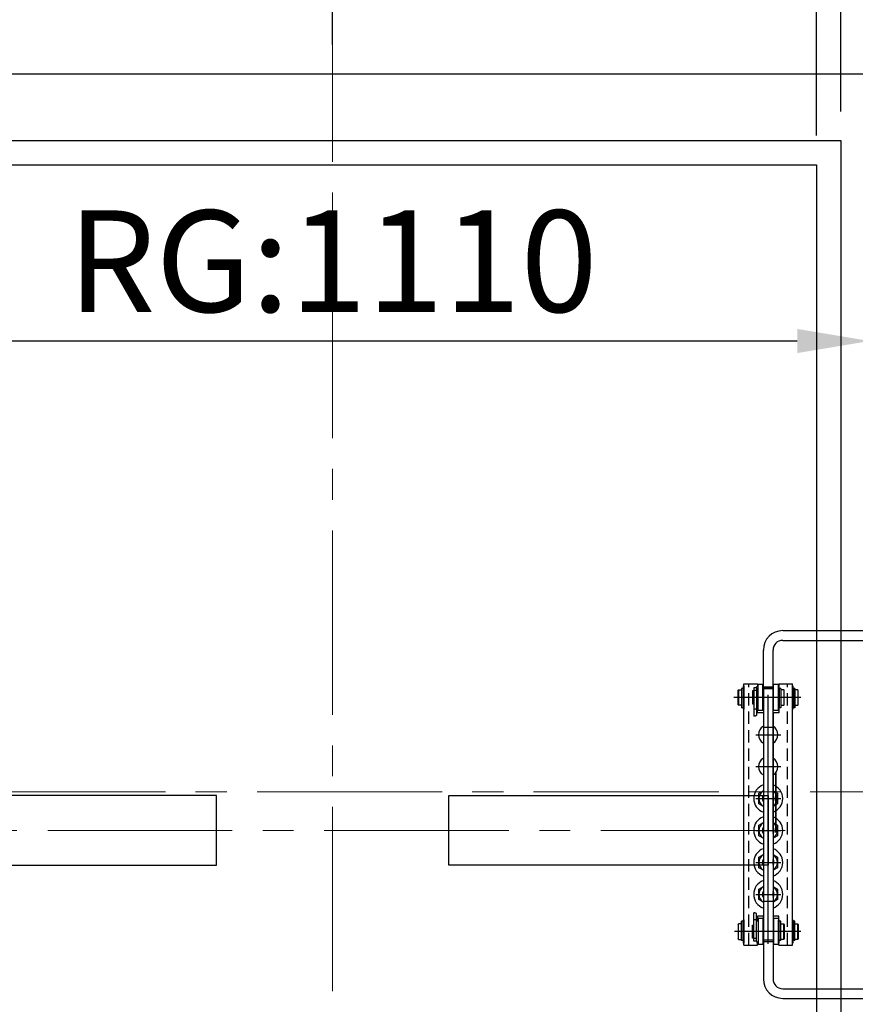
# Model space of a CAD drawing. Units: millimetres. Extents: x 40564 to 138515, y 37598 to 51159.
# Drawn here: x 48285 to 49148, y 44959 to 45977 of the extents above; entities that cross this region are included whole.
import ezdxf
from ezdxf.lldxf.tags import DXFTag

# ---------------------------------------------------------------- set-up
doc = ezdxf.new("R2010")
doc.units = ezdxf.units.MM
doc.linetypes.add('CENTER2', pattern=[28.575, 19.05, -3.175, 3.175, -3.175])
doc.linetypes.add('DASHED', pattern=[19.05, 12.7, -6.35])
for name, color, linetype in [('2_MITTE', 4, 'CENTER'), ('2_UNS', 3, 'DASHED'), ('2_VOLL', 6, 'Continuous'), ('5_VOLL', 1, 'Continuous'), ('CL', 1, 'CENTER2')]:
    doc.layers.add(name, color=color, linetype=linetype)
doc.layers.add('CONT_25', color=7, linetype='Continuous', lineweight=25)
doc.layers.add('TEXT_35', color=1, linetype='Continuous', lineweight=25)
tags = doc.linetypes.add('CENTER', pattern=[2, 1.25, -0.25, 0.25, -0.25]).pattern_tags.tags
tags[10:11] = [DXFTag(74, 4), DXFTag(75, 0), DXFTag(340, '0'), DXFTag(46, 1.0), DXFTag(50, 0.0), DXFTag(44, 0.0), DXFTag(45, 0.0)]
tags[8:9] = [DXFTag(74, 4), DXFTag(75, 0), DXFTag(340, '0'), DXFTag(46, 1.0), DXFTag(50, 0.0), DXFTag(44, 0.0), DXFTag(45, 0.0)]
tags[6:7] = [DXFTag(74, 4), DXFTag(75, 0), DXFTag(340, '0'), DXFTag(46, 1.0), DXFTag(50, 0.0), DXFTag(44, 0.0), DXFTag(45, 0.0)]
tags[4:5] = [DXFTag(74, 4), DXFTag(75, 0), DXFTag(340, '0'), DXFTag(46, 1.0), DXFTag(50, 0.0), DXFTag(44, 0.0), DXFTag(45, 0.0)]
doc.dimstyles.new('副本 直线标注---計劃圖直徑', dxfattribs={"dimscale": 30, "dimtxt": 3.5, "dimasz": 2.5, "dimexe": 1, "dimexo": 1, "dimgap": 1, "dimtad": 1, "dimtoh": 1, "dimdec": 1, "dimdsep": 46, "dimtxsty": 'Standard', "dimcen": 0.1, "dimclrd": 6, "dimclre": 6, "dimclrt": 6, "dimadec": 0, "dimazin": 0, "dimtfac": 1, "dimtdec": 1, "dimtix": 1, "dimtmove": 1, "dimatfit": 0, "dimfxl": 1, "dimtolj": 1, "dimtzin": 0, "dimarcsym": 0})
doc.dimstyles.new('直线标注---計劃圖', dxfattribs={"dimscale": 30, "dimtxt": 3.5, "dimasz": 2.5, "dimexe": 1, "dimexo": 1, "dimgap": 1, "dimtad": 1, "dimdec": 1, "dimdsep": 46, "dimtxsty": 'Standard', "dimcen": 0.1, "dimclrd": 6, "dimclre": 6, "dimclrt": 6, "dimadec": 0, "dimazin": 0, "dimtfac": 1, "dimtdec": 1, "dimtix": 1, "dimtmove": 0, "dimatfit": 0, "dimfxl": 1, "dimtolj": 1, "dimtzin": 0, "dimarcsym": 0})

# ---------------------------------------------------------------- blocks, each defined once
blk = doc.blocks.new('*D106')
at = {"color": 6, "lineweight": -2}
for p, q in [((47838.3, 45860.6), (47838.3, 46298.8)), ((48608.3, 45952.7), (48608.3, 46298.8)), ((47913.3, 46268.8), (48533.3, 46268.8))]:
    blk.add_line(p, q, dxfattribs=at)
at = {"color": 6}
for points in [[(47913.3, 46281.3), (47913.3, 46256.3), (47838.3, 46268.8)], [(48533.3, 46256.3), (48533.3, 46281.3), (48608.3, 46268.8)]]:
    blk.add_solid(points, dxfattribs=at)
at = {"layer": 'Defpoints', "color": 0}
for p in [(48608.3, 46268.8), (48608.3, 45922.7), (47838.3, 45830.6)]:
    blk.add_point(p, dxfattribs=at)
at = {"color": 6, "insert": (48223.3, 46351.3), "char_height": 105, "attachment_point": 5}
blk.add_mtext('\\A1;770', dxfattribs=at)
blk = doc.blocks.new('*D107')
at = {"color": 6, "lineweight": -2}
for p, q in [((48608.3, 45951.1), (48608.3, 46297.2)), ((49318.3, 45950.9), (49318.3, 46297.2)), ((48683.3, 46267.2), (49243.3, 46267.2))]:
    blk.add_line(p, q, dxfattribs=at)
at = {"color": 6}
for points in [[(48683.3, 46279.7), (48683.3, 46254.7), (48608.3, 46267.2)], [(49243.3, 46254.7), (49243.3, 46279.7), (49318.3, 46267.2)]]:
    blk.add_solid(points, dxfattribs=at)
at = {"layer": 'Defpoints', "color": 0}
for p in [(49318.3, 46267.2), (48608.3, 45921.1), (49318.3, 45920.9)]:
    blk.add_point(p, dxfattribs=at)
at = {"color": 6, "insert": (48963.3, 46349.7), "char_height": 105, "attachment_point": 5}
blk.add_mtext('\\A1;710', dxfattribs=at)
blk = doc.blocks.new('*D111')
at = {"color": 6, "lineweight": -2}
for p, q in [((47718.3, 45950.9), (47718.3, 46830)), ((49318.3, 45950.9), (49318.3, 46830)), ((47793.3, 46800), (49243.3, 46800))]:
    blk.add_line(p, q, dxfattribs=at)
at = {"color": 6}
for points in [[(47793.3, 46812.5), (47793.3, 46787.5), (47718.3, 46800)], [(49243.3, 46787.5), (49243.3, 46812.5), (49318.3, 46800)]]:
    blk.add_solid(points, dxfattribs=at)
at = {"layer": 'Defpoints', "color": 0}
for p in [(49318.3, 46800), (47718.3, 45920.9), (49318.3, 45920.9)]:
    blk.add_point(p, dxfattribs=at)
at = {"color": 6, "insert": (48518.3, 46882.5), "char_height": 105, "attachment_point": 5}
blk.add_mtext('\\A1;1600', dxfattribs=at)
blk = doc.blocks.new('*D113')
at = {"color": 6, "lineweight": -2}
for p, q in [((48053.3, 45213.3), (48053.3, 45674.8)), ((49163.3, 45213.4), (49163.3, 45674.8)), ((49088.3, 45644.8), (48128.3, 45644.8))]:
    blk.add_line(p, q, dxfattribs=at)
at = {"color": 6}
for points in [[(48128.3, 45657.3), (48128.3, 45632.3), (48053.3, 45644.8)], [(49088.3, 45632.3), (49088.3, 45657.3), (49163.3, 45644.8)]]:
    blk.add_solid(points, dxfattribs=at)
at = {"layer": 'Defpoints', "color": 0}
for p in [(48053.3, 45644.8), (48053.3, 45183.3), (49163.3, 45183.4)]:
    blk.add_point(p, dxfattribs=at)
at = {"color": 6, "insert": (48608.3, 45727.3), "char_height": 105, "attachment_point": 5}
blk.add_mtext('\\A1;RG{\\fШ鏹|b0|i0|c134|p2;:1110}', dxfattribs=at)
blk = doc.blocks.new('*D119')
at = {"color": 6, "lineweight": -2}
for p, q in [((48083.3, 45882), (48083.3, 46637.4)), ((49133.3, 45882), (49133.3, 46637.4)), ((48158.3, 46607.4), (49058.3, 46607.4))]:
    blk.add_line(p, q, dxfattribs=at)
at = {"color": 6}
for points in [[(48158.3, 46619.9), (48158.3, 46594.9), (48083.3, 46607.4)], [(49058.3, 46594.9), (49058.3, 46619.9), (49133.3, 46607.4)]]:
    blk.add_solid(points, dxfattribs=at)
at = {"layer": 'Defpoints', "color": 0}
for p in [(49133.3, 46607.4), (48083.3, 45852), (49133.3, 45852)]:
    blk.add_point(p, dxfattribs=at)
at = {"color": 6, "insert": (48608.3, 46689.9), "char_height": 105, "attachment_point": 5}
blk.add_mtext('\\A1;1050', dxfattribs=at)
blk = doc.blocks.new('*D120')
at = {"color": 6, "lineweight": -2}
for p, q in [((48108.3, 45857), (48108.3, 46470.5)), ((49108.3, 45857), (49108.3, 46470.5)), ((48183.3, 46440.5), (49033.3, 46440.5))]:
    blk.add_line(p, q, dxfattribs=at)
at = {"color": 6}
for points in [[(48183.3, 46453), (48183.3, 46428), (48108.3, 46440.5)], [(49033.3, 46428), (49033.3, 46453), (49108.3, 46440.5)]]:
    blk.add_solid(points, dxfattribs=at)
at = {"layer": 'Defpoints', "color": 0}
for p in [(49108.3, 46440.5), (48108.3, 45827), (49108.3, 45827)]:
    blk.add_point(p, dxfattribs=at)
at = {"color": 6, "insert": (48608.3, 46523), "char_height": 105, "attachment_point": 5}
blk.add_mtext('\\A1;1000', dxfattribs=at)

msp = doc.modelspace()

# ---------------------------------------------------------------- linework, layer by layer
msp.add_line((47718.33, 45920.96), (49318.33, 45920.96))
at = {"ltscale": 10}
for p, q in [((48108.33, 45826.96), (49108.33, 45826.96)), ((49108.33, 45826.96), (49108.33, 44626.96))]:
    msp.add_line(p, q, dxfattribs=at)
at = {"color": 7, "linetype": 'Continuous', "lineweight": 25}
msp.add_line((49063.33, 45286.46), (49053.33, 45286.46), dxfattribs=at)
at = {"layer": '2_MITTE'}
for p, q in [((49091.96, 45276.46), (49022.88, 45276.46)), ((49058.33, 45021.76), (49058.33, 45279.17)), ((49045.42, 45237.96), (49071.23, 45237.96)), ((49045.42, 45204.96), (49071.23, 45204.96)), ((49045.42, 45204.96), (49071.23, 45204.96)), ((49045.42, 45171.96), (49071.23, 45171.96)), ((49045.42, 45171.96), (49071.23, 45171.96)), ((49045.42, 45138.96), (49071.23, 45138.96)), ((49045.42, 45138.96), (49071.23, 45138.96)), ((49045.42, 45105.96), (49071.23, 45105.96)), ((49045.42, 45105.96), (49071.23, 45105.96)), ((49045.42, 45072.96), (49071.23, 45072.96)), ((49091.96, 45034.46), (49023.38, 45034.46))]:
    msp.add_line(p, q, dxfattribs=at)
at = {"layer": '2_UNS'}
for p, q in [((49038.33, 45020.46), (49038.33, 45290.46)), ((49078.33, 45020.46), (49078.33, 45290.46))]:
    msp.add_line(p, q, dxfattribs=at)
at = {"layer": '2_VOLL'}
for p, q in [((49043.55, 45257), (49043.33, 45256.94)), ((49043.87, 45256.99), (49043.55, 45257)), ((49044.14, 45257.15), (49043.87, 45256.99)), ((49044.5, 45257.19), (49044.14, 45257.15)), ((49044.85, 45257.25), (49044.5, 45257.19)), ((49045.15, 45257.55), (49044.85, 45257.25)), ((49045.44, 45257.57), (49045.15, 45257.55)), ((49045.44, 45257.57), (49045.44, 45257.57)), ((49045.57, 45257.54), (49045.44, 45257.57)), ((49045.7, 45257.59), (49045.57, 45257.54)), ((49045.89, 45257.84), (49045.7, 45257.59)), ((49045.89, 45257.84), (49045.89, 45257.84)), ((49046.33, 45257.84), (49045.89, 45257.84)), ((49043.55, 45053.92), (49043.33, 45053.99)), ((49043.87, 45053.94), (49043.55, 45053.92)), ((49044.14, 45053.77), (49043.87, 45053.94)), ((49044.5, 45053.74), (49044.14, 45053.77)), ((49044.85, 45053.68), (49044.5, 45053.74)), ((49045.15, 45053.38), (49044.85, 45053.68)), ((49045.44, 45053.35), (49045.15, 45053.38)), ((49045.57, 45053.39), (49045.44, 45053.35)), ((49045.44, 45053.35), (49045.44, 45053.35)), ((49045.7, 45053.34), (49045.57, 45053.39)), ((49045.89, 45053.09), (49045.7, 45053.34)), ((49046.33, 45053.08), (49045.89, 45053.09)), ((49045.89, 45053.09), (49045.89, 45053.09))]:
    msp.add_line(p, q, dxfattribs=at)
for centre, start, end in [((49058.33, 45171.96), 157.80839, 180), ((49058.33, 45171.96), 337.80839, 22.19161), ((49058.33, 45138.96), 157.80839, 180), ((49058.33, 45138.96), 337.80839, 22.19161), ((49058.33, 45105.96), 157.80839, 180), ((49058.33, 45105.96), 337.80839, 22.19161), ((49058.33, 45072.96), 157.80839, 180), ((49058.33, 45072.96), 337.80839, 22.19161)]:
    msp.add_arc(centre, 5.4, start, end, dxfattribs=at)
at = {"layer": '5_VOLL'}
for p, q in [((49033.33, 45020.46), (49033.33, 45290.46)), ((49033.33, 45290.46), (49047.33, 45290.46)), ((49047.33, 45290.46), (49047.33, 45287.46)), ((49063.33, 45177.78), (49063.33, 45290.46)), ((49069.33, 45290.46), (49069.33, 45260.46)), ((49069.33, 45290.46), (49083.33, 45290.46)), ((49083.33, 45020.46), (49083.33, 45290.46)), ((49027.83, 45284.46), (49027.33, 45283.96)), ((49027.33, 45268.96), (49027.33, 45283.96)), ((49027.83, 45284.46), (49027.83, 45268.46)), ((49027.83, 45284.46), (49030.73, 45284.46)), ((49030.73, 45284.46), (49030.73, 45284.06)), ((49030.73, 45284.06), (49030.73, 45268.86)), ((49030.73, 45284.06), (49030.83, 45284.06)), ((49030.83, 45285.75), (49030.83, 45265.79)), ((49032.33, 45285.75), (49030.83, 45285.75)), ((49032.33, 45285.75), (49032.33, 45265.79)), ((49032.33, 45284.46), (49032.33, 45268.46)), ((49032.83, 45284.46), (49032.33, 45284.46)), ((49032.83, 45264.46), (49032.83, 45288.46)), ((49032.83, 45288.46), (49033.33, 45288.46)), ((49033.33, 45288.46), (49033.33, 45264.46)), ((49042.08, 45283.21), (49042.08, 45269.71)), ((49043.33, 45283.21), (49042.08, 45283.21)), ((49043.33, 45286.46), (49043.33, 45256.94)), ((49046.33, 45286.46), (49043.33, 45286.46)), ((49046.33, 45283.46), (49043.33, 45283.46)), ((49047.83, 45287.46), (49046.33, 45287.46)), ((49046.33, 45286.46), (49046.33, 45287.46)), ((49046.33, 45286.46), (49046.33, 45257.84)), ((49047.83, 45262.96), (49047.83, 45289.96)), ((49052.83, 45289.96), (49047.83, 45289.96)), ((49052.83, 45262.96), (49052.83, 45289.96)), ((49053.33, 45286.46), (49052.83, 45286.46)), ((49063.33, 45286.96), (49053.33, 45286.96)), ((49053.33, 45285.46), (49053.33, 45260.46)), ((49063.33, 45285.46), (49053.33, 45285.46)), ((49063.83, 45286.46), (49063.33, 45286.46)), ((49063.33, 45260.46), (49063.33, 45285.46)), ((49063.83, 45262.96), (49063.83, 45289.96)), ((49068.83, 45289.96), (49063.83, 45289.96)), ((49068.83, 45262.96), (49068.83, 45289.96)), ((49068.83, 45264.46), (49068.83, 45288.46)), ((49068.83, 45288.46), (49069.33, 45288.46)), ((49069.33, 45288.46), (49069.33, 45264.46)), ((49069.83, 45284.46), (49069.33, 45284.46)), ((49069.83, 45285.75), (49069.83, 45265.79)), ((49071.33, 45285.75), (49069.83, 45285.75)), ((49069.83, 45284.46), (49069.83, 45268.46)), ((49071.33, 45285.75), (49071.33, 45265.79)), ((49071.43, 45284.06), (49071.33, 45284.06)), ((49074.33, 45284.46), (49071.43, 45284.46)), ((49071.43, 45284.46), (49071.43, 45284.06)), ((49071.43, 45284.06), (49071.43, 45268.86)), ((49074.33, 45284.46), (49074.33, 45268.46)), ((49074.33, 45284.46), (49074.83, 45283.96)), ((49074.83, 45268.96), (49074.83, 45283.96)), ((49083.33, 45264.46), (49083.33, 45288.46)), ((49083.33, 45288.46), (49083.83, 45288.46)), ((49083.83, 45288.46), (49083.83, 45264.46)), ((49084.33, 45284.46), (49083.83, 45284.46)), ((49084.33, 45285.75), (49084.33, 45265.79)), ((49085.83, 45285.75), (49084.33, 45285.75)), ((49084.33, 45284.46), (49084.33, 45268.46)), ((49085.83, 45285.75), (49085.83, 45265.79)), ((49085.93, 45284.06), (49085.83, 45284.06)), ((49085.93, 45284.46), (49085.93, 45284.06)), ((49088.83, 45284.46), (49085.93, 45284.46)), ((49085.93, 45284.06), (49085.93, 45268.86)), ((49088.83, 45284.46), (49088.83, 45268.46)), ((49089.33, 45268.96), (49089.33, 45283.96)), ((49027.33, 45268.96), (49027.83, 45268.46)), ((49030.73, 45268.46), (49027.83, 45268.46)), ((49030.83, 45268.86), (49030.73, 45268.86)), ((49030.73, 45268.86), (49030.73, 45268.46)), ((49032.33, 45265.79), (49030.83, 45265.79)), ((49032.83, 45268.46), (49032.33, 45268.46)), ((49033.33, 45264.46), (49032.83, 45264.46)), ((49042.08, 45269.71), (49043.33, 45269.71)), ((49046.33, 45264.46), (49043.33, 45264.46)), ((49046.33, 45265.46), (49047.83, 45265.46)), ((49047.33, 45260.46), (49047.33, 45265.46)), ((49051.83, 45260.46), (49047.33, 45260.46)), ((49052.83, 45262.96), (49047.83, 45262.96)), ((49053.33, 45260.46), (49051.83, 45260.46)), ((49053.33, 45266.46), (49052.83, 45266.46)), ((49053.33, 45266.46), (49053.33, 45266.46)), ((49053.33, 45260.46), (49053.33, 45025.46)), ((49063.83, 45266.46), (49063.33, 45266.46)), ((49064.83, 45260.46), (49063.33, 45260.46)), ((49063.33, 45260.46), (49063.33, 45023.96)), ((49068.83, 45262.96), (49063.83, 45262.96)), ((49069.33, 45260.46), (49064.83, 45260.46)), ((49069.33, 45264.46), (49068.83, 45264.46)), ((49069.83, 45268.46), (49069.33, 45268.46)), ((49071.33, 45265.79), (49069.83, 45265.79)), ((49071.33, 45268.86), (49071.43, 45268.86)), ((49071.43, 45268.86), (49071.43, 45268.46)), ((49071.43, 45268.46), (49074.33, 45268.46)), ((49074.83, 45268.96), (49074.33, 45268.46)), ((49083.83, 45264.46), (49083.33, 45264.46)), ((49084.33, 45268.46), (49083.83, 45268.46)), ((49085.83, 45265.79), (49084.33, 45265.79)), ((49085.83, 45268.86), (49085.93, 45268.86)), ((49085.93, 45268.86), (49085.93, 45268.46)), ((49085.93, 45268.46), (49088.83, 45268.46)), ((49089.33, 45268.96), (49088.83, 45268.46)), ((49063.33, 45245.46), (49053.33, 45245.46)), ((49048.83, 45177.45), (49053.33, 45180.05)), ((49063.33, 45180.05), (49067.83, 45177.45)), ((49048.83, 45166.48), (49048.83, 45177.45)), ((49067.83, 45177.45), (49067.83, 45166.48)), ((49053.33, 45163.88), (49048.83, 45166.48)), ((49067.83, 45166.48), (49063.33, 45163.88)), ((49048.83, 45144.45), (49053.33, 45147.05)), ((49048.83, 45133.48), (49048.83, 45144.45)), ((49063.33, 45147.05), (49067.83, 45144.45)), ((49067.83, 45144.45), (49067.83, 45133.48)), ((49053.33, 45130.88), (49048.83, 45133.48)), ((49067.83, 45133.48), (49063.33, 45130.88)), ((49048.83, 45111.45), (49053.33, 45114.05)), ((49048.83, 45100.48), (49048.83, 45111.45)), ((49063.33, 45114.05), (49067.83, 45111.45)), ((49067.83, 45111.45), (49067.83, 45100.48)), ((49053.33, 45097.88), (49048.83, 45100.48)), ((49067.83, 45100.48), (49063.33, 45097.88)), ((49048.83, 45078.45), (49053.33, 45081.05)), ((49048.83, 45067.48), (49048.83, 45078.45)), ((49063.33, 45081.05), (49067.83, 45078.45)), ((49067.83, 45078.45), (49067.83, 45067.48)), ((49053.33, 45064.88), (49048.83, 45067.48)), ((49067.83, 45067.48), (49063.33, 45064.88)), ((49063.33, 45065.46), (49053.33, 45065.46)), ((49032.83, 45022.46), (49032.83, 45046.46)), ((49032.83, 45046.46), (49033.33, 45046.46)), ((49033.33, 45046.46), (49033.33, 45022.46)), ((49043.33, 45024.46), (49043.33, 45053.99)), ((49046.33, 45046.46), (49043.33, 45046.46)), ((49046.33, 45024.46), (49046.33, 45053.08)), ((49047.33, 45050.46), (49047.33, 45045.46)), ((49051.83, 45050.46), (49047.33, 45050.46)), ((49047.83, 45047.96), (49047.83, 45020.96)), ((49052.83, 45047.96), (49047.83, 45047.96)), ((49053.33, 45050.46), (49051.83, 45050.46)), ((49052.83, 45047.96), (49052.83, 45020.96)), ((49053.33, 45025.46), (49053.33, 45050.46)), ((49063.33, 45050.46), (49063.33, 45025.46)), ((49064.83, 45050.46), (49063.33, 45050.46)), ((49063.83, 45047.96), (49063.83, 45020.96)), ((49068.83, 45047.96), (49063.83, 45047.96)), ((49069.33, 45050.46), (49064.83, 45050.46)), ((49068.83, 45047.96), (49068.83, 45020.96)), ((49068.83, 45022.46), (49068.83, 45046.46)), ((49068.83, 45046.46), (49069.33, 45046.46)), ((49069.33, 45020.46), (49069.33, 45050.46)), ((49069.33, 45046.46), (49069.33, 45022.46)), ((49083.33, 45022.46), (49083.33, 45046.46)), ((49083.33, 45046.46), (49083.83, 45046.46)), ((49083.83, 45046.46), (49083.83, 45022.46)), ((49027.33, 45041.96), (49027.83, 45042.46)), ((49027.33, 45041.96), (49027.33, 45026.96)), ((49027.83, 45026.46), (49027.83, 45042.46)), ((49030.73, 45042.46), (49027.83, 45042.46)), ((49030.73, 45042.06), (49030.73, 45042.46)), ((49030.73, 45026.86), (49030.73, 45042.06)), ((49030.83, 45042.06), (49030.73, 45042.06)), ((49030.83, 45025.17), (49030.83, 45045.13)), ((49032.33, 45045.13), (49030.83, 45045.13)), ((49032.33, 45025.17), (49032.33, 45045.13)), ((49032.33, 45026.46), (49032.33, 45042.46)), ((49032.83, 45042.46), (49032.33, 45042.46)), ((49042.08, 45027.71), (49042.08, 45041.21)), ((49042.08, 45041.21), (49043.33, 45041.21)), ((49046.33, 45045.46), (49047.83, 45045.46)), ((49053.33, 45044.46), (49052.83, 45044.46)), ((49053.33, 45044.46), (49053.33, 45044.46)), ((49063.83, 45044.46), (49063.33, 45044.46)), ((49069.83, 45042.46), (49069.33, 45042.46)), ((49071.33, 45045.13), (49069.83, 45045.13)), ((49069.83, 45025.17), (49069.83, 45045.13)), ((49071.33, 45025.17), (49071.33, 45045.13)), ((49071.33, 45042.06), (49071.43, 45042.06)), ((49071.43, 45042.06), (49071.43, 45042.46)), ((49071.43, 45042.46), (49074.33, 45042.46)), ((49071.43, 45026.86), (49071.43, 45042.06)), ((49074.33, 45026.46), (49074.33, 45042.46)), ((49074.83, 45041.96), (49074.33, 45042.46)), ((49074.83, 45041.96), (49074.83, 45026.96)), ((49084.33, 45042.46), (49083.83, 45042.46)), ((49084.33, 45025.17), (49084.33, 45045.13)), ((49085.83, 45045.13), (49084.33, 45045.13)), ((49084.33, 45026.46), (49084.33, 45042.46)), ((49085.83, 45025.17), (49085.83, 45045.13)), ((49085.83, 45042.06), (49085.93, 45042.06)), ((49085.93, 45042.46), (49088.83, 45042.46)), ((49085.93, 45042.06), (49085.93, 45042.46)), ((49085.93, 45026.86), (49085.93, 45042.06)), ((49088.83, 45026.46), (49088.83, 45042.46)), ((49089.33, 45041.96), (49088.83, 45042.46)), ((49089.33, 45041.96), (49089.33, 45026.96)), ((49027.83, 45026.46), (49027.33, 45026.96)), ((49027.83, 45026.46), (49030.73, 45026.46)), ((49030.73, 45026.46), (49030.73, 45026.86)), ((49030.73, 45026.86), (49030.83, 45026.86)), ((49032.83, 45026.46), (49032.33, 45026.46)), ((49043.33, 45027.71), (49042.08, 45027.71)), ((49046.33, 45027.46), (49043.33, 45027.46)), ((49069.83, 45026.46), (49069.33, 45026.46)), ((49071.43, 45026.86), (49071.33, 45026.86)), ((49071.43, 45026.46), (49071.43, 45026.86)), ((49074.33, 45026.46), (49071.43, 45026.46)), ((49074.33, 45026.46), (49074.83, 45026.96)), ((49084.33, 45026.46), (49083.83, 45026.46)), ((49085.93, 45026.86), (49085.83, 45026.86)), ((49085.93, 45026.46), (49085.93, 45026.86)), ((49088.83, 45026.46), (49085.93, 45026.46)), ((49088.83, 45026.46), (49089.33, 45026.96)), ((49032.33, 45025.17), (49030.83, 45025.17)), ((49033.33, 45022.46), (49032.83, 45022.46)), ((49033.33, 45020.46), (49047.33, 45020.46)), ((49046.33, 45024.46), (49043.33, 45024.46)), ((49046.33, 45024.46), (49046.33, 45023.46)), ((49047.83, 45023.46), (49046.33, 45023.46)), ((49047.33, 45020.46), (49047.33, 45023.46)), ((49052.83, 45020.96), (49047.83, 45020.96)), ((49053.33, 45024.46), (49052.83, 45024.46)), ((49063.33, 45025.46), (49053.33, 45025.46)), ((49063.33, 45023.96), (49053.33, 45023.96)), ((49063.83, 45024.46), (49063.33, 45024.46)), ((49068.83, 45020.96), (49063.83, 45020.96)), ((49069.33, 45022.46), (49068.83, 45022.46)), ((49069.33, 45020.46), (49083.33, 45020.46)), ((49071.33, 45025.17), (49069.83, 45025.17)), ((49083.83, 45022.46), (49083.33, 45022.46)), ((49085.83, 45025.17), (49084.33, 45025.17))]:
    msp.add_line(p, q, dxfattribs=at)
for centre, radius, start, end in [((49058.33, 45237.96), 10, 120, 240), ((49058.33, 45237.96), 10, 300, 60), ((49058.33, 45204.96), 10, 120, 240), ((49058.33, 45204.96), 10, 300, 60), ((49058.33, 45171.96), 15, 109.47122, 250.52878), ((49058.33, 45171.96), 9.5, 121.75686, 238.24314), ((49058.33, 45171.96), 15, 289.47122, 70.52878), ((49058.33, 45171.96), 9.5, 301.75686, 58.24314), ((49058.33, 45171.96), 6, 146.44269, 213.55731), ((49058.33, 45171.96), 6, 326.44269, 33.55731), ((49058.33, 45138.96), 15, 109.47122, 250.52878), ((49058.33, 45138.96), 15, 289.47122, 70.52878), ((49058.33, 45138.96), 9.5, 121.75686, 238.24314), ((49058.33, 45138.96), 6, 146.44269, 213.55731), ((49058.33, 45138.96), 9.5, 301.75686, 58.24314), ((49058.33, 45138.96), 6, 326.44269, 33.55731), ((49058.33, 45105.96), 15, 109.47122, 250.52878), ((49058.33, 45105.96), 15, 289.47122, 70.52878), ((49058.33, 45105.96), 9.5, 121.75686, 238.24314), ((49058.33, 45105.96), 6, 146.44269, 213.55731), ((49058.33, 45105.96), 9.5, 301.75686, 58.24314), ((49058.33, 45105.96), 6, 326.44269, 33.55731), ((49058.33, 45072.96), 15, 109.47122, 250.52878), ((49058.33, 45072.96), 15, 289.47122, 70.52878), ((49058.33, 45072.96), 9.5, 121.75686, 238.24314), ((49058.33, 45072.96), 9.5, 301.75686, 58.24314), ((49058.33, 45072.96), 6, 146.44269, 213.55731), ((49058.33, 45072.96), 6, 326.44269, 33.55731)]:
    msp.add_arc(centre, radius, start, end, dxfattribs=at)
at = {"layer": 'CL', "lineweight": 0, "ltscale": 10}
for p, q in [((48608.33, 46306.3), (48608.33, 44229.88)), ((47387.27, 45178.94), (49786.21, 45178.94)), ((47959.44, 45178.96), (49318.24, 45178.92)), ((48028.27, 45138.96), (49092.57, 45138.96))]:
    msp.add_line(p, q, dxfattribs=at)
at = {"layer": 'CONT_25'}
for p, q in [((49063.34, 45198.9), (49063.34, 45137.03)), ((49063.34, 45137.03), (49063.34, 45198.9)), ((49066.34, 45198.9), (49066.34, 45137.03)), ((49066.34, 45137.03), (49066.34, 45198.9))]:
    msp.add_line(p, q, dxfattribs=at)
at = {"layer": 'TEXT_35'}
for p, q in [((48083.33, 45851.96), (49133.33, 45851.96)), ((49133.33, 45851.96), (49133.33, 44626.96)), ((49073.33, 45345.46), (49214.93, 45345.46)), ((49073.33, 45335.46), (49214.93, 45335.46)), ((49053.33, 45285.46), (49053.33, 45325.46)), ((49063.33, 45285.46), (49063.33, 45325.46)), ((49053.33, 45025.46), (49053.33, 44985.46)), ((49063.33, 45023.96), (49063.33, 44985.46)), ((49073.33, 44975.46), (49214.93, 44975.46)), ((49073.33, 44965.46), (49214.93, 44965.46))]:
    msp.add_line(p, q, dxfattribs=at)
msp.add_lwpolyline([(48158.33, 45102.96), (48488.33, 45102.96), (48488.33, 45174.96), (48158.33, 45174.96)], dxfattribs=at)
msp.add_lwpolyline([(49058.33, 45102.96), (48728.33, 45102.96), (48728.33, 45174.96), (49058.33, 45174.96)], close=True, dxfattribs=at)
for centre, radius, start, end in [((49073.33, 45325.46), 20, 90, 180), ((49073.33, 45325.46), 10, 90, 180), ((49073.33, 44985.46), 20, 180, 270), ((49073.33, 44985.46), 10, 180, 270)]:
    msp.add_arc(centre, radius, start, end, dxfattribs=at)

# ---------------------------------------------------------------- dimensions: what is measured, and where the dimension line sits
for base, p1, p2, dimstyle, override, picture, middle in [((49318.33, 46799.99), (47718.33, 45920.94), (49318.33, 45920.94), '直线标注---計劃圖', {"dimdec": 0}, '*D111', (48518.33, 46882.49)), ((48608.33, 46268.85), (47838.27, 45830.56), (48608.33, 45922.73), '副本 直线标注---計劃圖直徑', {"dimdec": 0, "dimtdec": 0}, '*D106', (48223.3, 46351.35)), ((49318.33, 46267.25), (48608.33, 45921.13), (49318.33, 45920.94), '副本 直线标注---計劃圖直徑', {"dimdec": 0, "dimtdec": 0}, '*D107', (48963.33, 46349.75))]:
    dim = msp.add_linear_dim(base=base, p1=p1, p2=p2, dimstyle=dimstyle, override=override)
    dim.commit()
    dim.dimension.update_dxf_attribs({"geometry": picture, "text_midpoint": middle})
for base, p1, p2, picture, middle in [((49133.33, 46607.44), (48083.33, 45851.96), (49133.33, 45851.96), '*D119', (48608.33, 46689.94)), ((49108.33, 46440.51), (48108.33, 45826.96), (49108.33, 45826.96), '*D120', (48608.33, 46523.01))]:
    dim = msp.add_linear_dim(base=base, p1=p1, p2=p2, dimstyle='副本 直线标注---計劃圖直徑')
    dim.commit()
    dim.dimension.update_dxf_attribs({"geometry": picture, "text_midpoint": middle})
dim = msp.add_linear_dim(base=(48053.33, 45644.84), p1=(49163.33, 45183.37), p2=(48053.33, 45183.32), text='RG{\\f宋体|b0|i0|c134|p2;:<>}', dimstyle='副本 直线标注---計劃圖直徑', override={"dimdec": 0, "dimtdec": 0})
dim.commit()
dim.dimension.update_dxf_attribs({"geometry": '*D113', "text_midpoint": (48608.33, 45727.34)})

doc.saveas('drawing.dxf')
